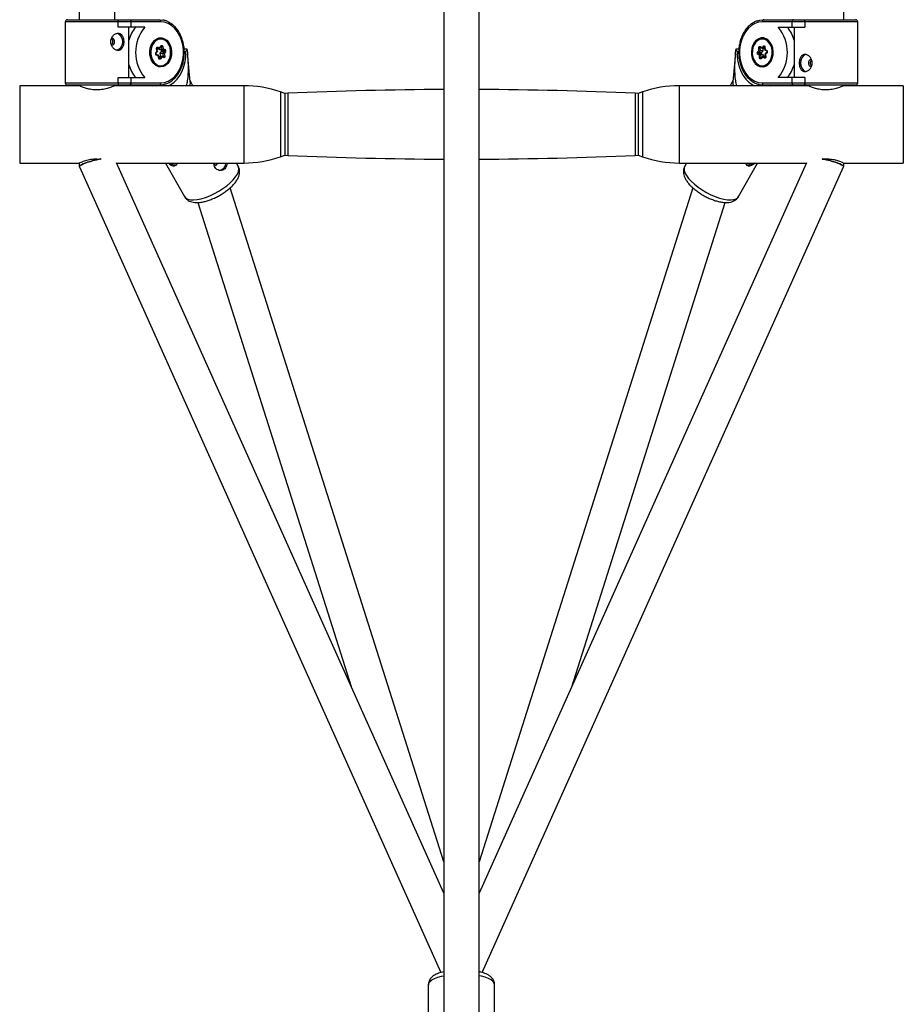
# Model space of a CAD drawing. Units: millimetres. Extents: x -1750 to 1750, y -3050 to 3050.
# Drawn here: x -200 to 200, y -1166 to -720 of the extents above; entities that cross this region are included whole.
import ezdxf

# ---------------------------------------------------------------- set-up
doc = ezdxf.new("R2010")
doc.units = ezdxf.units.MM

msp = doc.modelspace()

# ---------------------------------------------------------------- linework, layer by layer
at = {"color": 7, "linetype": 'Continuous', "lineweight": 25}
for p, q in [((-8, 1184), (-8, -1184)), ((8, -1184), (8, 1184)), ((-173, -478), (-173, -720.14)), ((-157, -720.14), (-157, -478)), ((173, -720.14), (173, -478)), ((-179.4, -721.14), (-179.4, -748.74)), ((-136.16, -721.14), (-179.4, -721.14)), ((-178.4, -720.14), (-136.82, -720.14)), ((-155.47, -723.54), (-155.47, -721.14)), ((-155.37, -723.54), (-155.37, -721.14)), ((-149.68, -721.14), (-149.68, -723.54)), ((-136.82, -720.14), (-135.23, -720.29)), ((179.4, -721.14), (136.16, -721.14)), ((136.82, -720.14), (178.4, -720.14)), ((149.68, -723.54), (149.68, -721.14)), ((155.37, -721.14), (155.37, -723.54)), ((155.47, -721.14), (155.47, -723.54)), ((179.4, -748.74), (179.4, -721.14)), ((-143.42, -723.54), (-155.47, -723.54)), ((-150.6, -730.7), (-150.6, -723.54)), ((143.42, -723.54), (155.47, -723.54)), ((150.6, -723.54), (150.6, -730.63)), ((-158.18, -728.59), (-158.42, -728.62)), ((-136.42, -728.49), (-137.21, -728.49)), ((-136.92, -728.41), (-136.63, -728.49)), ((137.21, -728.49), (136.42, -728.49)), ((136.92, -728.41), (136.63, -728.49)), ((-138.36, -735.24), (-137.76, -734.41)), ((-138.3, -735.48), (-137.59, -734.5)), ((-137.76, -734.41), (-138, -733.3)), ((-137.59, -734.49), (-137.87, -733.22)), ((-137.86, -733.27), (-136.78, -733.27)), ((-136.78, -733.27), (-137.79, -732.94)), ((-137.46, -732.55), (-136.62, -732.83)), ((-136.71, -733.69), (-136.8, -733.27)), ((-135.71, -734.02), (-136.71, -733.69)), ((-136.71, -733.69), (-135.52, -733.69)), ((-136.66, -733.2), (-135.96, -732.23)), ((-136.62, -732.83), (-136.02, -731.99)), ((-136.35, -735.35), (-135.63, -734.35)), ((-135.52, -733.69), (-135.81, -732.35)), ((-135.71, -734.02), (-134.51, -734.02)), ((-135.63, -734.35), (-134.44, -734.35)), ((-134.51, -734.02), (-135.52, -733.69)), ((-135.26, -732.24), (-135.02, -733.35)), ((-135.16, -735.35), (-134.44, -734.35)), ((-135.02, -733.35), (-134.18, -733.63)), ((-133.96, -734.63), (-134.56, -735.46)), ((-124.26, -733.42), (-125.55, -733.42)), ((-125.51, -734.51), (-124.87, -734.51)), ((-124.87, -734.51), (-124.22, -733.85)), ((-122.83, -748.19), (-124.23, -733.67)), ((124.23, -733.67), (122.83, -748.19)), ((124.22, -733.85), (124.87, -734.51)), ((125.57, -733.42), (124.26, -733.42)), ((124.87, -734.51), (125.48, -734.51)), ((133.95, -734.75), (134.65, -734.06)), ((135.23, -734.24), (134.4, -735.07)), ((135.59, -735.07), (134.4, -735.07)), ((134.65, -734.06), (134.55, -732.91)), ((135.11, -732.87), (135.23, -734.24)), ((135.18, -732.29), (135.97, -732.75)), ((136.42, -734.24), (135.23, -734.24)), ((135.24, -732.64), (136.19, -733.19)), ((135.24, -732.64), (135.24, -732.64)), ((136.42, -734.24), (135.59, -735.07)), ((135.97, -732.75), (136.67, -732.07)), ((137.11, -732.39), (136.28, -733.21)), ((137.31, -733.21), (136.28, -733.21)), ((136.34, -733.21), (136.42, -734.24)), ((137.25, -732.52), (137.36, -733.84)), ((137.38, -732.48), (137.48, -733.63)), ((137.4, -733.89), (138.34, -734.44)), ((137.48, -733.63), (138.28, -734.09)), ((138.35, -734.84), (137.53, -735.65)), ((138.36, -735.13), (137.67, -735.81)), ((138.35, -734.84), (138.34, -734.84)), ((-150.6, -746.34), (-150.6, -738.99)), ((-137.27, -736.19), (-138.28, -735.86)), ((-137.3, -736.52), (-138.14, -736.24)), ((-137.06, -737.63), (-137.3, -736.52)), ((-136.93, -737.54), (-137.21, -736.27)), ((-137.14, -736.6), (-136.06, -736.6)), ((-136.78, -737.6), (-136.06, -736.6)), ((-136.08, -736.6), (-136.35, -735.35)), ((-136.35, -735.35), (-135.16, -735.35)), ((-135.7, -737.04), (-136.3, -737.88)), ((-135, -736.94), (-136, -736.61)), ((-134.86, -737.32), (-135.7, -737.04)), ((-134.87, -736.68), (-135.16, -735.35)), ((-134.56, -735.46), (-134.32, -736.57)), ((134.83, -736.24), (134.04, -735.78)), ((134.43, -735.41), (135.38, -735.97)), ((135.62, -735.41), (134.43, -735.41)), ((134.93, -737.39), (134.83, -736.24)), ((135.38, -735.97), (135.5, -737.34)), ((136.57, -735.97), (135.38, -735.97)), ((135.62, -735.41), (136.57, -735.97)), ((136.45, -736.71), (135.63, -737.52)), ((135.63, -737.52), (135.63, -737.52)), ((136.34, -737.12), (135.65, -737.8)), ((137.14, -737.58), (136.34, -737.12)), ((136.57, -735.97), (136.63, -736.66)), ((136.57, -736.66), (137.52, -737.21)), ((137.6, -736.66), (136.57, -736.66)), ((137.52, -735.67), (137.63, -736.99)), ((137.67, -735.81), (137.76, -736.96)), ((150.6, -738.93), (150.6, -746.34)), ((-137.21, -741.39), (-136.42, -741.39)), ((-136.63, -741.39), (-136.92, -741.46)), ((136.42, -741.39), (137.21, -741.39)), ((136.63, -741.39), (136.92, -741.46)), ((158.18, -741.29), (158.46, -741.24)), ((-155.47, -748.74), (-155.47, -746.34)), ((-155.47, -746.34), (-143.42, -746.34)), ((-155.37, -748.74), (-155.37, -746.34)), ((-149.68, -746.34), (-149.68, -748.74)), ((-121.57, -750), (-122.88, -747.67)), ((122.88, -747.67), (121.57, -750)), ((155.47, -746.34), (143.42, -746.34)), ((149.68, -748.74), (149.68, -746.34)), ((155.37, -746.34), (155.37, -748.74)), ((155.47, -746.34), (155.47, -748.74)), ((-173, -750), (-200, -750)), ((-200, -750), (-200, -785)), ((-179.4, -748.74), (-136.16, -748.74)), ((-136.82, -749.74), (-178.4, -749.74)), ((-173, -749.74), (-173, -750)), ((-157, -750), (-157, -749.74)), ((-155.34, -749.75), (-157, -749.75)), ((-98.5, -750), (-157, -750)), ((-155.2, -750), (-155.35, -749.74)), ((-147.41, -749.74), (-147.26, -750)), ((-145.94, -750), (-145.7, -749.75)), ((-140.07, -749.75), (-145.7, -749.75)), ((-140.31, -750), (-140.07, -749.75)), ((-140.07, -749.75), (-139.55, -750)), ((-138.22, -750), (-137.67, -749.74)), ((-80, -753.5), (-81.98, -752.81)), ((81.98, -752.81), (80, -753.5)), ((157, -750), (98.5, -750)), ((136.82, -749.74), (135.23, -749.58)), ((136.16, -748.74), (179.4, -748.74)), ((178.4, -749.74), (136.82, -749.74)), ((137.67, -749.74), (138.22, -750)), ((139.55, -750), (140.07, -749.75)), ((140.07, -749.75), (140.31, -750)), ((145.7, -749.75), (140.07, -749.75)), ((145.7, -749.75), (145.94, -750)), ((147.26, -750), (147.41, -749.74)), ((155.35, -749.74), (155.2, -750)), ((157, -749.75), (155.34, -749.75)), ((157, -749.74), (157, -750)), ((173, -750), (173, -749.74)), ((200, -750), (173, -750)), ((200, -750), (200, -785)), ((-78.67, -753.44), (-80, -753.5)), ((-80, -753.5), (-80, -781.5)), ((80, -753.5), (78.67, -753.44)), ((80, -753.5), (80, -781.5)), ((-165, -783.06), (-163.3, -783.2)), ((-81.98, -782.19), (-80, -781.5)), ((-80, -781.5), (-78.67, -781.56)), ((78.67, -781.56), (80, -781.5)), ((80, -781.5), (81.98, -782.19)), ((-200, -785), (-173, -785)), ((-173, -785), (-173, -786.65)), ((-172.98, -786.76), (-9.43, -1151.37)), ((-8, -1115.47), (-156.25, -784.95)), ((-156.23, -785), (-98.5, -785)), ((-133.99, -785), (-125.45, -800.16)), ((-101.05, -786.42), (-101.85, -785)), ((156.25, -784.95), (8, -1115.47)), ((9.43, -1151.38), (172.98, -786.76)), ((98.5, -785), (156.23, -785)), ((101.85, -785), (101.05, -786.42)), ((125.45, -800.16), (133.99, -785)), ((173, -785), (200, -785)), ((173, -786.65), (173, -785)), ((-8, -1101.31), (-104.75, -796.24)), ((104.74, -796.24), (8, -1101.24)), ((-119.43, -802.88), (-49.96, -1021.92)), ((49.91, -1022.05), (119.43, -802.86)), ((-15, -1218), (-15, -1156.9)), ((15, -1218), (15, -1156.9))]:
    msp.add_line(p, q, dxfattribs=at)
at = {"color": 8, "linetype": 'Continuous', "lineweight": 25}
for p, q in [((-137.81, -732.94), (-137.79, -732.94)), ((-136.05, -732.35), (-135.81, -732.35)), ((135.63, -732.87), (135.11, -732.87)), ((137.21, -732.39), (137.11, -732.39)), ((-136.91, -737.6), (-136.78, -737.6)), ((-135.78, -736.68), (-134.87, -736.68)), ((135.81, -737.34), (135.5, -737.34)), ((137.56, -737.21), (137.52, -737.21)), ((-98.5, -750), (-98.5, -785)), ((-81.98, -752.81), (-81.98, -782.19)), ((81.98, -752.81), (81.98, -782.19)), ((98.5, -750), (98.5, -785)), ((-78.67, -753.44), (-78.67, -781.56)), ((78.67, -753.44), (78.67, -781.56))]:
    msp.add_line(p, q, dxfattribs=at)
at = {"color": 7, "linetype": 'Continuous', "lineweight": 25, "flags": 128}
for points in [[(-150.31, -720.14), (-150.2, -720.15), (-150.1, -720.2), (-149.99, -720.27), (-149.9, -720.37), (-149.83, -720.49), (-149.76, -720.64), (-149.71, -720.79), (-149.69, -720.96), (-149.68, -721.14)], [(-136.82, -720.14), (-136.69, -720.16), (-136.57, -720.21), (-136.45, -720.3), (-136.35, -720.43), (-136.27, -720.58), (-136.21, -720.75), (-136.17, -720.94), (-136.16, -721.14)], [(-136.16, -748.74), (-134.46, -748.55), (-132.8, -747.99), (-131.24, -747.07), (-129.81, -745.83), (-128.55, -744.28), (-127.5, -742.48), (-126.69, -740.48), (-126.13, -738.32), (-125.85, -736.08), (-125.85, -733.8), (-126.13, -731.55), (-126.69, -729.39), (-127.5, -727.39), (-128.55, -725.59), (-129.81, -724.05), (-131.24, -722.8), (-132.8, -721.88), (-134.46, -721.32), (-136.16, -721.14)], [(136.16, -721.14), (134.46, -721.32), (132.8, -721.88), (131.24, -722.8), (129.81, -724.05), (128.55, -725.59), (127.5, -727.39), (126.69, -729.39), (126.13, -731.55), (125.85, -733.8), (125.85, -736.08), (126.13, -738.32), (126.69, -740.48), (127.5, -742.48), (128.55, -744.28), (129.81, -745.83), (131.24, -747.07), (132.8, -747.99), (134.46, -748.55), (136.16, -748.74)], [(134.1, -720.59), (135.08, -720.32), (136.82, -720.14)], [(136.82, -720.14), (136.69, -720.16), (136.57, -720.21), (136.45, -720.3), (136.35, -720.43), (136.27, -720.58), (136.21, -720.75), (136.17, -720.94), (136.16, -721.14)], [(150.31, -720.14), (150.2, -720.15), (150.1, -720.2), (149.99, -720.27), (149.9, -720.37), (149.83, -720.49), (149.76, -720.64), (149.71, -720.79), (149.69, -720.96), (149.68, -721.14)], [(-155.93, -726.28), (-155.49, -726.43), (-154.67, -726.98), (-154.03, -727.84), (-153.61, -728.93), (-153.47, -730.14), (-153.61, -731.34), (-154.03, -732.43), (-154.67, -733.29), (-155.49, -733.85), (-155.97, -734)], [(-158.46, -731.64), (-158.18, -731.69), (-157.74, -731.57), (-157.36, -731.23), (-157.11, -730.73), (-157.02, -730.14), (-157.11, -729.54), (-157.36, -729.04), (-157.74, -728.7), (-158.18, -728.59), (-158.18, -728.59)], [(-136.16, -741.54), (-137.3, -741.36), (-138.38, -740.83), (-139.34, -739.99), (-140.13, -738.88), (-140.7, -737.55), (-141.03, -736.08), (-141.1, -734.55), (-140.9, -733.04), (-140.44, -731.64), (-139.76, -730.41), (-138.88, -729.42), (-137.85, -728.73), (-136.73, -728.38), (-135.58, -728.38), (-134.47, -728.73), (-133.44, -729.42), (-132.56, -730.41), (-131.87, -731.64), (-131.42, -733.04), (-131.22, -734.55), (-131.29, -736.08), (-131.62, -737.55), (-132.19, -738.88), (-132.98, -739.99), (-133.94, -740.83), (-135.02, -741.36), (-136.16, -741.54)], [(-135.07, -729.06), (-136.16, -728.89), (-137.24, -729.06), (-138.26, -729.58), (-139.16, -730.41), (-139.89, -731.5), (-140.4, -732.79), (-140.66, -734.21), (-140.66, -735.67), (-140.4, -737.08), (-139.89, -738.37), (-139.16, -739.46), (-138.26, -740.29), (-137.24, -740.81), (-136.16, -740.99), (-135.07, -740.81), (-134.05, -740.29), (-133.15, -739.46), (-132.43, -738.37), (-131.92, -737.08), (-131.66, -735.67), (-131.66, -734.21), (-131.92, -732.79), (-132.43, -731.5), (-133.15, -730.41), (-134.05, -729.58), (-135.07, -729.06)], [(-136.42, -728.49), (-135.27, -728.67), (-134.18, -729.22), (-133.22, -730.11), (-132.44, -731.27), (-131.9, -732.65), (-131.62, -734.16), (-131.62, -735.71), (-131.9, -737.22), (-132.44, -738.6), (-133.22, -739.76), (-134.18, -740.65), (-135.27, -741.2), (-136.42, -741.39), (-136.42, -741.39)], [(136.16, -741.54), (137.3, -741.36), (138.38, -740.83), (139.34, -739.99), (140.13, -738.88), (140.7, -737.55), (141.03, -736.08), (141.1, -734.55), (140.9, -733.04), (140.44, -731.64), (139.76, -730.41), (138.88, -729.42), (137.85, -728.73), (136.73, -728.38), (135.58, -728.38), (134.47, -728.73), (133.44, -729.42), (132.56, -730.41), (131.87, -731.64), (131.42, -733.04), (131.22, -734.55), (131.29, -736.08), (131.62, -737.55), (132.19, -738.88), (132.98, -739.99), (133.94, -740.83), (135.02, -741.36), (136.16, -741.54)], [(131.62, -735.66), (131.63, -734.11), (131.92, -732.6), (132.47, -731.23), (133.25, -730.07), (134.21, -729.2), (135.3, -728.66), (136.42, -728.49)], [(131.65, -735.62), (131.91, -737.04), (132.41, -738.33), (133.12, -739.43), (134.02, -740.27), (135.04, -740.8), (136.12, -740.99), (137.21, -740.82), (138.23, -740.32), (139.14, -739.5), (139.87, -738.41), (140.38, -737.13), (140.65, -735.71), (140.66, -734.25), (140.41, -732.84), (139.91, -731.54), (139.19, -730.44), (138.3, -729.6), (137.28, -729.07), (136.19, -728.89), (135.11, -729.05), (134.08, -729.56), (133.18, -730.38), (132.45, -731.46), (131.93, -732.75), (131.66, -734.16), (131.65, -735.62)], [(-138, -733.3), (-138.01, -733.15), (-138, -732.99), (-137.96, -732.84), (-137.89, -732.72), (-137.8, -732.62), (-137.69, -732.56), (-137.57, -732.53), (-137.46, -732.55)], [(-137.76, -734.41), (-137.69, -734.43), (-137.65, -734.45), (-137.61, -734.47), (-137.6, -734.49), (-137.59, -734.5), (-137.59, -734.5)], [(-136.62, -732.83), (-136.6, -732.91), (-136.6, -733), (-136.61, -733.07), (-136.63, -733.14), (-136.65, -733.2), (-136.69, -733.24), (-136.73, -733.26), (-136.78, -733.27)], [(-136.02, -731.99), (-135.92, -731.9), (-135.82, -731.83), (-135.7, -731.81), (-135.58, -731.83), (-135.47, -731.88), (-135.38, -731.98), (-135.31, -732.1), (-135.26, -732.24)], [(-132.6, -750), (-131.57, -749.48), (-130.03, -748.39), (-128.64, -746.99), (-127.43, -745.32), (-126.42, -743.43), (-125.65, -741.34), (-125.12, -739.13), (-124.86, -736.83), (-124.87, -734.51)], [(124.87, -734.51), (124.86, -736.83), (125.12, -739.13), (125.65, -741.34), (126.42, -743.43), (127.43, -745.32), (128.64, -746.99), (130.03, -748.39), (131.57, -749.48), (132.6, -750)], [(134.55, -732.91), (134.55, -732.75), (134.59, -732.6), (134.65, -732.47), (134.73, -732.36), (134.83, -732.29), (134.95, -732.25), (135.07, -732.25), (135.18, -732.29)], [(135.24, -732.64), (135.23, -732.63), (135.23, -732.63)], [(136.67, -732.07), (136.77, -731.99), (136.89, -731.95), (137, -731.96), (137.12, -732), (137.22, -732.08), (137.3, -732.19), (137.35, -732.33), (137.38, -732.48)], [(137.4, -733.89), (137.39, -733.89), (137.37, -733.87), (137.36, -733.84), (137.36, -733.81), (137.38, -733.77), (137.4, -733.73), (137.44, -733.68), (137.48, -733.63)], [(-137.3, -736.52), (-137.26, -736.45), (-137.23, -736.39), (-137.21, -736.33), (-137.21, -736.28), (-137.22, -736.24), (-137.24, -736.21), (-137.28, -736.19), (-137.32, -736.19)], [(-136.3, -737.88), (-136.39, -737.98), (-136.5, -738.04), (-136.62, -738.06), (-136.73, -738.05), (-136.84, -737.99), (-136.94, -737.9), (-137.01, -737.77), (-137.06, -737.63)], [(-134.32, -736.57), (-134.3, -736.73), (-134.31, -736.88), (-134.36, -737.03), (-134.43, -737.15), (-134.52, -737.25), (-134.63, -737.31), (-134.74, -737.34), (-134.86, -737.32)], [(136.42, -741.39), (136.38, -741.39), (135.23, -741.19), (134.14, -740.62), (133.19, -739.73), (132.42, -738.56), (131.89, -737.18), (131.62, -735.66)], [(135.65, -737.8), (135.54, -737.88), (135.43, -737.92), (135.31, -737.92), (135.2, -737.87), (135.1, -737.79), (135.02, -737.68), (134.96, -737.54), (134.93, -737.39)], [(136.34, -737.12), (136.34, -737.03), (136.35, -736.94), (136.37, -736.86), (136.39, -736.79), (136.43, -736.74), (136.47, -736.69), (136.52, -736.67), (136.57, -736.66)], [(137.76, -736.96), (137.76, -737.12), (137.73, -737.27), (137.67, -737.4), (137.58, -737.51), (137.48, -737.59), (137.37, -737.62), (137.25, -737.62), (137.14, -737.58)], [(137.67, -735.81), (137.61, -735.78), (137.56, -735.74), (137.53, -735.71), (137.52, -735.68), (137.52, -735.66), (137.53, -735.65)], [(155.93, -735.88), (155.49, -736.03), (154.67, -736.58), (154.03, -737.44), (153.61, -738.53), (153.47, -739.74), (153.61, -740.94), (154.03, -742.03), (154.67, -742.89), (155.49, -743.45), (155.97, -743.6)], [(158.42, -738.22), (158.18, -738.19), (157.74, -738.3), (157.36, -738.64), (157.11, -739.14), (157.02, -739.74), (157.11, -740.33), (157.36, -740.83), (157.74, -741.17), (158.18, -741.29), (158.18, -741.29)], [(-122.83, -748.19), (-122.87, -749.07), (-123.13, -750)], [(-149.68, -748.74), (-149.69, -748.91), (-149.71, -749.08), (-149.76, -749.24), (-149.83, -749.38), (-149.9, -749.5), (-149.99, -749.6), (-150.1, -749.68), (-150.2, -749.72), (-150.31, -749.74)], [(-136.16, -748.74), (-136.17, -748.93), (-136.21, -749.12), (-136.27, -749.29), (-136.35, -749.44), (-136.45, -749.57), (-136.57, -749.66), (-136.69, -749.72), (-136.82, -749.74)], [(-134.1, -749.29), (-135.08, -749.55), (-136.82, -749.74)], [(136.16, -748.74), (136.17, -748.93), (136.21, -749.12), (136.27, -749.29), (136.35, -749.44), (136.45, -749.57), (136.57, -749.66), (136.69, -749.72), (136.82, -749.74)], [(149.68, -748.74), (149.69, -748.91), (149.71, -749.08), (149.76, -749.24), (149.83, -749.38), (149.9, -749.5), (149.99, -749.6), (150.1, -749.68), (150.2, -749.72), (150.31, -749.74)], [(-172.98, -786.76), (-172.99, -786.71), (-172.93, -786.44), (-172.62, -786.12), (-172.08, -785.76), (-171.32, -785.39), (-170.37, -785), (-169.26, -784.61), (-168.02, -784.24), (-166.69, -783.88), (-165.3, -783.56), (-163.91, -783.29), (-163.17, -783.16)], [(-163.29, -783.18), (-163.91, -783.29), (-165.3, -783.56), (-166.69, -783.88), (-168.02, -784.24), (-169.26, -784.61), (-170.37, -785), (-171.32, -785.39), (-172.08, -785.76), (-172.62, -786.12), (-172.93, -786.44), (-172.99, -786.71), (-172.98, -786.76)], [(172.98, -786.76), (172.99, -786.71), (172.93, -786.44), (172.62, -786.12), (172.08, -785.76), (171.32, -785.39), (170.37, -785), (169.26, -784.61), (168.02, -784.24), (166.69, -783.88), (165.3, -783.56), (163.91, -783.29), (163.29, -783.18)], [(163.32, -783.19), (163.91, -783.29), (165.3, -783.56), (166.69, -783.88), (168.02, -784.24), (169.26, -784.61), (170.37, -785), (171.32, -785.39), (172.08, -785.76), (172.62, -786.12), (172.93, -786.44), (172.99, -786.71), (172.98, -786.76)], [(-111.96, -785.84), (-111.55, -786.03), (-111.1, -786), (-110.69, -785.73), (-110.38, -785.28), (-110.29, -785)]]:
    msp.add_lwpolyline(points, dxfattribs=at)
at = {"color": 8, "linetype": 'Continuous', "lineweight": 25, "flags": 128}
for points in [[(-138.37, -729.03), (-137.58, -728.67), (-136.42, -728.49), (-136.42, -728.49)], [(-138.36, -735.24), (-138.32, -735.3), (-138.29, -735.35), (-138.28, -735.4), (-138.28, -735.44), (-138.29, -735.47), (-138.29, -735.48)], [(-138, -733.3), (-137.95, -733.28), (-137.91, -733.26), (-137.88, -733.24), (-137.87, -733.22), (-137.87, -733.22)], [(-136.02, -731.99), (-135.98, -732.05), (-135.95, -732.1), (-135.94, -732.15), (-135.94, -732.19), (-135.95, -732.22), (-135.96, -732.23)], [(-138.14, -736.24), (-138.13, -736.17), (-138.13, -736.09), (-138.14, -736.03), (-138.17, -735.97), (-138.2, -735.92), (-138.24, -735.88), (-138.28, -735.86)], [(-136.93, -737.54), (-136.93, -737.55), (-136.94, -737.57), (-136.97, -737.59), (-137.01, -737.61), (-137.06, -737.63)], [(137.52, -737.21), (137.56, -737.23), (137.58, -737.23)], [(-136.42, -741.39), (-137.58, -741.2), (-138.37, -740.84)], [(138.37, -740.84), (137.54, -741.21), (136.42, -741.39)], [(-125.45, -800.16), (-125.42, -800.21), (-124.8, -800.89), (-123.89, -801.37), (-122.69, -801.64), (-121.26, -801.69), (-119.61, -801.53), (-117.81, -801.15), (-115.88, -800.57), (-113.88, -799.8), (-111.87, -798.87), (-109.9, -797.78), (-108.01, -796.58), (-106.26, -795.3), (-104.69, -793.96), (-103.34, -792.61), (-102.24, -791.27), (-101.44, -789.99), (-100.93, -788.79), (-100.75, -787.71), (-100.89, -786.77), (-101.05, -786.42)], [(101.05, -786.42), (100.78, -787.22), (100.8, -788.23), (101.15, -789.38), (101.8, -790.62), (102.76, -791.94), (103.98, -793.29)], [(103.98, -793.29), (105.45, -794.64), (107.11, -795.95), (108.94, -797.2), (110.88, -798.34), (112.88, -799.35), (114.89, -800.21), (116.85, -800.89), (118.73, -801.37), (120.46, -801.64), (122, -801.69), (123.32, -801.53), (124.38, -801.15), (125.15, -800.57), (125.45, -800.16)], [(-15, -1156.9), (-14.82, -1156.12), (-14.28, -1155.36), (-13.39, -1154.64), (-12.19, -1154), (-10.71, -1153.44), (-9, -1152.99), (-8, -1152.8)], [(15, -1156.9), (14.82, -1156.12), (14.28, -1155.36), (13.39, -1154.64), (12.19, -1154), (10.71, -1153.44), (9, -1152.99), (8, -1152.8)]]:
    msp.add_lwpolyline(points, dxfattribs=at)
at = {"color": 7, "linetype": 'Continuous', "lineweight": 25}
for centre, radius, start, end in [((-178.4, -721.14), 1, 90, 180), ((-153.37, -720.89), 2.01, 157.9432, 187.0241), ((153.3, -720.9), 2.08, 353.5086, 21.5241), ((178.4, -721.14), 1, 0, 90), ((-135.93, -733.64), 15.3, 138.671, 163.6331), ((-129.59, -734.94), 17.92, 140.4903, 219.5097), ((129.59, -734.94), 17.92, 320.4903, 39.5097), ((135.93, -733.64), 15.3, 16.3669, 41.329), ((-137.82, -735.65), 0.674, 142.993, 241.5019), ((-137.89, -732.52), 0.431, 282.4992, 355.6737), ((-135.89, -730.56), 1.79, 272.3347, 290.4322), ((-135.81, -734.22), 0.225, 322.993, 61.5019), ((-135.66, -732.93), 0.763, 280.0985, 326.7613), ((-134.61, -733.6), 0.431, 282.4992, 355.6737), ((-134.62, -734.22), 0.225, 322.993, 61.5019), ((-134.53, -735.06), 0.713, 37.1532, 82.9616), ((-134.5, -734.22), 0.674, 322.993, 61.5019), ((-128.14, -734.04), 3.92, 2.7951, 9.1973), ((128.14, -734.04), 3.92, 170.8027, 177.2049), ((134.46, -735.22), 0.698, 136.8865, 232.8276), ((134.49, -734.48), 0.6, 206.8538, 261.181), ((134.57, -735.23), 0.233, 136.8865, 232.8276), ((135.19, -737.28), 4.42, 90.9141, 98.2443), ((135.35, -732.87), 1.38, 239.6423, 265.2083), ((135.76, -735.23), 0.233, 136.8865, 232.8276), ((136.42, -732.79), 0.446, 175.406, 251.6087), ((137.2, -731.8), 0.6, 206.8538, 261.181), ((137.85, -734.65), 0.698, 316.8865, 52.8276), ((-136.87, -738.31), 0.713, 37.1532, 82.9616), ((-136.21, -737.09), 0.508, 4.8653, 73.4305), ((-135.27, -737.63), 2.29, 71.9, 87.2559), ((-134.95, -734.89), 1.79, 272.3347, 290.4322), ((134.52, -735.9), 0.493, 101.0698, 166.2175), ((135.5, -736.89), 0.932, 97.7532, 135.8716), ((135.57, -741.76), 4.42, 90.9141, 98.2443), ((137.62, -737.7), 0.493, 101.0698, 166.2175), ((-135.93, -736.23), 15.3, 196.3669, 221.329), ((135.93, -736.23), 15.3, 318.671, 343.6331), ((126.9, -748.45), 4.08, 176.418, 202.3164), ((-178.4, -748.74), 1, 180, 270), ((-153.37, -748.98), 2.01, 172.9759, 202.0568), ((-98.5, -800), 50, 70.71, 90), ((0, -2551.72), 1800, 90.25465, 92.50509), ((0, -2551.72), 1800, 87.49491, 89.74535), ((98.5, -800), 50, 90, 109.29), ((153.37, -748.98), 2.01, 337.9432, 7.0241), ((178.4, -748.74), 1, 270, 0), ((-98.5, -735), 50, 270, 289.29), ((0, 1016.72), 1800, 267.49491, 269.74535), ((0, 1016.72), 1800, 270.25465, 272.50509), ((98.5, -735), 50, 250.71, 270), ((-129.85, -782.9), 2.91, 226.2125, 290.1672), ((-110.03, -785.09), 3.33, 277.4425, 1.5874), ((129.72, -782.42), 3.36, 256.6537, 309.7932)]:
    msp.add_arc(centre, radius, start, end, dxfattribs=at)
at = {"color": 8, "linetype": 'Continuous', "lineweight": 25}
for centre, radius, start, end in [((136.41, -732.28), 3.8, 58.9569, 89.7583), ((-135.98, -732.37), 0.166, 6.4748, 77.3382), ((135.3, -732.83), 0.193, 106.0027, 190.9419), ((135.45, -732.42), 0.301, 154.1129, 223.1809), ((137.2, -732.48), 0.126, 91.3379, 136.5248), ((137.39, -732.78), 0.296, 90.7264, 117.7007), ((138.54, -734.22), 0.293, 153.5438, 227.311), ((138.55, -734.97), 0.245, 148.7683, 219.0462), ((-136.89, -737.53), 0.132, 271.7578, 327.6174), ((-135.06, -736.74), 0.202, 286.4425, 17.6668), ((-135.17, -737.22), 0.328, 342.1278, 58.293), ((135.67, -737.35), 0.177, 178.4346, 255.0904), ((135.83, -737.65), 0.242, 147.119, 219.3264), ((137.75, -737.2), 0.243, 87.7826, 120.726)]:
    msp.add_arc(centre, radius, start, end, dxfattribs=at)
at = {"color": 7, "linetype": 'Continuous', "lineweight": 25}
for points, knots in [([(-155.47, -721.14), (-155.47, -720.97), (-155.46, -720.82), (-155.45, -720.55), (-155.44, -720.45), (-155.43, -720.29), (-155.42, -720.23), (-155.41, -720.15), (-155.41, -720.14), (-155.4, -720.14)], [0, 0, 0, 0, 0.25, 0.25, 0.5, 0.5, 0.75, 0.75, 1, 1, 1, 1]), ([(-133.97, -749.24), (-133.54, -749.08), (-132.57, -748.73), (-131.16, -747.83), (-129.79, -746.63), (-128.56, -745.17), (-127.51, -743.49), (-126.65, -741.63), (-126.02, -739.62), (-125.61, -737.51), (-125.44, -735.35), (-125.52, -733.17), (-125.83, -731.04), (-126.39, -728.98), (-127.17, -727.05), (-128.15, -725.29), (-129.33, -723.73), (-130.68, -722.41), (-132.17, -721.38), (-133.66, -720.65), (-134.68, -720.42), (-135.15, -720.32)], [0, 0, 0, 0, 0.043019, 0.095703, 0.148718, 0.20205, 0.255624, 0.309346, 0.363146, 0.416975, 0.470819, 0.524682, 0.578571, 0.632496, 0.686462, 0.740465, 0.79446, 0.848376, 0.902103, 0.955519, 1, 1, 1, 1]), ([(133.97, -720.63), (133.54, -720.79), (132.57, -721.14), (131.16, -722.04), (129.79, -723.24), (128.56, -724.7), (127.51, -726.38), (126.65, -728.24), (126.02, -730.25), (125.61, -732.36), (125.44, -734.52), (125.52, -736.7), (125.83, -738.83), (126.39, -740.89), (127.17, -742.82), (128.15, -744.58), (129.33, -746.14), (130.68, -747.46), (132.17, -748.49), (133.66, -749.22), (134.68, -749.45), (135.15, -749.55)], [0, 0, 0, 0, 0.043019, 0.095703, 0.148718, 0.20205, 0.255624, 0.309346, 0.363146, 0.416975, 0.470819, 0.524682, 0.578571, 0.632496, 0.686462, 0.740465, 0.79446, 0.848376, 0.902103, 0.955519, 1, 1, 1, 1]), ([(155.47, -721.14), (155.47, -720.97), (155.46, -720.82), (155.45, -720.55), (155.44, -720.45), (155.43, -720.29), (155.42, -720.23), (155.41, -720.15), (155.41, -720.14), (155.4, -720.14)], [0, 0, 0, 0, 0.25, 0.25, 0.5, 0.5, 0.75, 0.75, 1, 1, 1, 1]), ([(-155.47, -726.24), (-155.66, -726.24), (-155.85, -726.26), (-156.25, -726.36), (-156.45, -726.44), (-156.83, -726.63), (-157.02, -726.75), (-157.38, -727.04), (-157.55, -727.2), (-157.87, -727.56), (-158.01, -727.75), (-158.27, -728.18), (-158.38, -728.4), (-158.56, -728.87), (-158.63, -729.12), (-158.72, -729.62), (-158.74, -729.88), (-158.74, -730.39), (-158.72, -730.65), (-158.63, -731.15), (-158.56, -731.39), (-158.29, -732.1), (-158.03, -732.53), (-157.55, -733.07), (-157.38, -733.23), (-157.02, -733.52), (-156.83, -733.64), (-156.45, -733.84), (-156.25, -733.91), (-155.86, -734.01), (-155.66, -734.04), (-155.28, -734.04), (-155.09, -734.01), (-154.73, -733.91), (-154.56, -733.84), (-154.24, -733.64), (-154.09, -733.52), (-153.81, -733.24), (-153.69, -733.08), (-153.46, -732.72), (-153.37, -732.52), (-153.2, -732.1), (-153.13, -731.87), (-153.01, -731.4), (-152.97, -731.15), (-152.91, -730.65), (-152.9, -730.39), (-152.9, -729.88), (-152.91, -729.63), (-152.97, -729.12), (-153.01, -728.88), (-153.13, -728.41), (-153.2, -728.18), (-153.37, -727.76), (-153.46, -727.56), (-153.68, -727.2), (-153.81, -727.04), (-154.09, -726.75), (-154.23, -726.63), (-154.55, -726.44), (-154.73, -726.36), (-155.08, -726.26), (-155.27, -726.24), (-155.47, -726.24)], [0, 0, 0, 0, 0.03125, 0.03125, 0.0625, 0.0625, 0.09375, 0.09375, 0.125, 0.125, 0.15625, 0.15625, 0.1875, 0.1875, 0.21875, 0.21875, 0.25, 0.25, 0.28125, 0.28125, 0.3125, 0.3125, 0.375, 0.375, 0.40625, 0.40625, 0.4375, 0.4375, 0.46875, 0.46875, 0.5, 0.5, 0.53125, 0.53125, 0.5625, 0.5625, 0.59375, 0.59375, 0.625, 0.625, 0.65625, 0.65625, 0.6875, 0.6875, 0.71875, 0.71875, 0.75, 0.75, 0.78125, 0.78125, 0.8125, 0.8125, 0.84375, 0.84375, 0.875, 0.875, 0.90625, 0.90625, 0.9375, 0.9375, 0.96875, 0.96875, 1, 1, 1, 1]), ([(-158.48, -728.82), (-158.44, -728.85), (-158.29, -728.96), (-158.11, -729.29), (-157.97, -729.78), (-157.96, -730.31), (-158.05, -730.81), (-158.22, -731.22), (-158.41, -731.39), (-158.49, -731.47)], [0, 0, 0, 0, 0.065115, 0.226318, 0.388566, 0.549209, 0.708095, 0.867813, 1, 1, 1, 1]), ([(-150.61, -738.99), (-150.61, -738.4), (-150.62, -736.77), (-150.64, -733.8), (-150.61, -731.72), (-150.6, -730.7)], [0, 0, 0, 0, 0.227136, 0.621744, 1, 1, 1, 1]), ([(150.6, -730.63), (150.6, -730.7), (150.59, -731.72), (150.65, -734.04), (150.61, -736.9), (150.61, -738.44), (150.62, -738.93)], [0, 0, 0, 0, 0.027258, 0.406408, 0.809062, 1, 1, 1, 1]), ([(-137.87, -733.22), (-137.87, -733.19), (-137.88, -733.15), (-137.88, -733.07), (-137.86, -733), (-137.83, -732.96), (-137.81, -732.93), (-137.81, -732.93), (-137.81, -732.93)], [0, 0, 0, 0, 0.160034, 0.324281, 0.489524, 0.655205, 0.828073, 1, 1, 1, 1]), ([(-135.96, -732.23), (-135.95, -732.22), (-135.93, -732.2), (-135.94, -732.21), (-135.94, -732.21)], [0, 0, 0, 0, 0.669984, 1, 1, 1, 1]), ([(-124.22, -733.85), (-124.07, -735.67), (-123.78, -739.32), (-123.75, -743.98), (-123.99, -747.6), (-124.45, -749.27), (-124.66, -750)], [0, 0, 0, 0, 0.335919, 0.673945, 0.857258, 1, 1, 1, 1]), ([(124.65, -750), (124.45, -749.29), (123.98, -747.62), (123.76, -744), (123.76, -739.32), (124.06, -735.68), (124.22, -733.85)], [0, 0, 0, 0, 0.139266, 0.326056, 0.6627, 1, 1, 1, 1]), ([(137.19, -732.35), (137.18, -732.35), (137.18, -732.35), (137.2, -732.36), (137.22, -732.4), (137.24, -732.46), (137.25, -732.5), (137.25, -732.52)], [0, 0, 0, 0, 0.147405, 0.40776, 0.622346, 0.842045, 1, 1, 1, 1]), ([(138.34, -734.44), (138.34, -734.44), (138.35, -734.44), (138.37, -734.48), (138.4, -734.53), (138.41, -734.6), (138.41, -734.68), (138.4, -734.75), (138.38, -734.8), (138.36, -734.83), (138.35, -734.84), (138.35, -734.84)], [0, 0, 0, 0, 0.151041, 0.267195, 0.384268, 0.496674, 0.610161, 0.724834, 0.839586, 0.956588, 1, 1, 1, 1]), ([(-138.28, -735.86), (-138.28, -735.86), (-138.28, -735.86), (-138.3, -735.84), (-138.32, -735.8), (-138.34, -735.73), (-138.35, -735.66), (-138.34, -735.59), (-138.32, -735.52), (-138.3, -735.49), (-138.3, -735.48), (-138.3, -735.48)], [0, 0, 0, 0, 0.114547, 0.250185, 0.36864, 0.49064, 0.612725, 0.736551, 0.860851, 0.980037, 1, 1, 1, 1]), ([(-136.87, -737.66), (-136.87, -737.67), (-136.87, -737.67), (-136.89, -737.65), (-136.91, -737.61), (-136.92, -737.57), (-136.93, -737.55), (-136.93, -737.54)], [0, 0, 0, 0, 0.162385, 0.467935, 0.722092, 0.968035, 1, 1, 1, 1]), ([(137.63, -736.99), (137.63, -737.02), (137.63, -737.07), (137.62, -737.14), (137.59, -737.19), (137.57, -737.23), (137.56, -737.23), (137.56, -737.23), (137.56, -737.23)], [0, 0, 0, 0, 0.180285, 0.366038, 0.552082, 0.742494, 0.955105, 1, 1, 1, 1]), ([(155.47, -735.84), (155.66, -735.84), (155.85, -735.86), (156.25, -735.96), (156.45, -736.04), (156.83, -736.23), (157.02, -736.35), (157.38, -736.64), (157.55, -736.8), (157.87, -737.16), (158.01, -737.35), (158.27, -737.78), (158.38, -738), (158.56, -738.47), (158.63, -738.72), (158.72, -739.22), (158.74, -739.48), (158.74, -739.99), (158.72, -740.25), (158.63, -740.75), (158.56, -740.99), (158.29, -741.7), (158.03, -742.13), (157.55, -742.67), (157.38, -742.83), (157.02, -743.12), (156.83, -743.24), (156.45, -743.44), (156.25, -743.51), (155.86, -743.61), (155.66, -743.64), (155.28, -743.64), (155.09, -743.61), (154.73, -743.51), (154.56, -743.44), (154.24, -743.24), (154.09, -743.12), (153.81, -742.84), (153.69, -742.68), (153.46, -742.32), (153.37, -742.12), (153.2, -741.7), (153.13, -741.47), (153.01, -741), (152.97, -740.75), (152.91, -740.25), (152.9, -739.99), (152.9, -739.48), (152.91, -739.23), (152.97, -738.72), (153.01, -738.48), (153.13, -738.01), (153.2, -737.78), (153.37, -737.36), (153.46, -737.16), (153.68, -736.8), (153.81, -736.64), (154.09, -736.35), (154.23, -736.23), (154.55, -736.04), (154.73, -735.96), (155.08, -735.86), (155.27, -735.84), (155.47, -735.84)], [0, 0, 0, 0, 0.03125, 0.03125, 0.0625, 0.0625, 0.09375, 0.09375, 0.125, 0.125, 0.15625, 0.15625, 0.1875, 0.1875, 0.21875, 0.21875, 0.25, 0.25, 0.28125, 0.28125, 0.3125, 0.3125, 0.375, 0.375, 0.40625, 0.40625, 0.4375, 0.4375, 0.46875, 0.46875, 0.5, 0.5, 0.53125, 0.53125, 0.5625, 0.5625, 0.59375, 0.59375, 0.625, 0.625, 0.65625, 0.65625, 0.6875, 0.6875, 0.71875, 0.71875, 0.75, 0.75, 0.78125, 0.78125, 0.8125, 0.8125, 0.84375, 0.84375, 0.875, 0.875, 0.90625, 0.90625, 0.9375, 0.9375, 0.96875, 0.96875, 1, 1, 1, 1]), ([(158.49, -741.06), (158.45, -741.03), (158.29, -740.92), (158.11, -740.58), (157.97, -740.1), (157.96, -739.56), (158.05, -739.06), (158.22, -738.65), (158.4, -738.49), (158.48, -738.41)], [0, 0, 0, 0, 0.070344, 0.231642, 0.393984, 0.554721, 0.7137, 0.873511, 1, 1, 1, 1]), ([(-165, -751.94), (-165.85, -751.89), (-167.53, -751.81), (-169.82, -751.24), (-171.66, -750.59), (-172.84, -750.07), (-172.9, -750.05), (-172.93, -750.03)], [0, 0, 0, 0, 0.1991283, 0.397714, 0.6098882, 0.8333358, 1, 1, 1, 1]), ([(-157.1, -750.05), (-157.09, -750.04), (-157.04, -750.02), (-157.83, -750.37), (-159.33, -750.96), (-161.54, -751.62), (-163.59, -751.92), (-164.76, -751.93), (-165, -751.94)], [0, 0, 0, 0, 0.109061, 0.302262, 0.504396, 0.723454, 0.944001, 1, 1, 1, 1]), ([(-155.47, -748.74), (-155.47, -748.9), (-155.46, -749.06), (-155.45, -749.32), (-155.44, -749.42), (-155.43, -749.59), (-155.42, -749.64), (-155.41, -749.72), (-155.41, -749.74), (-155.4, -749.74)], [0, 0, 0, 0, 0.25, 0.25, 0.5, 0.5, 0.75, 0.75, 1, 1, 1, 1]), ([(155.47, -748.74), (155.47, -748.9), (155.46, -749.06), (155.45, -749.32), (155.44, -749.42), (155.43, -749.59), (155.42, -749.64), (155.41, -749.72), (155.41, -749.74), (155.4, -749.74)], [0, 0, 0, 0, 0.25, 0.25, 0.5, 0.5, 0.75, 0.75, 1, 1, 1, 1]), ([(165, -751.94), (164.15, -751.89), (162.47, -751.81), (160.18, -751.24), (158.34, -750.59), (157.16, -750.07), (157.1, -750.05), (157.07, -750.03)], [0, 0, 0, 0, 0.199128, 0.397714, 0.609888, 0.833336, 1, 1, 1, 1]), ([(172.9, -750.05), (172.91, -750.04), (172.96, -750.02), (172.17, -750.37), (170.67, -750.96), (168.46, -751.62), (166.41, -751.92), (165.24, -751.93), (165, -751.94)], [0, 0, 0, 0, 0.109061, 0.302262, 0.504396, 0.723454, 0.944001, 1, 1, 1, 1]), ([(-172.9, -784.95), (-172.91, -784.96), (-172.96, -784.98), (-172.17, -784.63), (-170.67, -784.04), (-168.46, -783.38), (-166.41, -783.08), (-165.24, -783.07), (-165, -783.06)], [0, 0, 0, 0, 0.109061, 0.302262, 0.504396, 0.723454, 0.944001, 1, 1, 1, 1]), ([(163.31, -783.21), (163.63, -783.16), (164.18, -783.07), (164.76, -783.06), (165, -783.06)], [0, 0, 0, 0, 0.589881, 1, 1, 1, 1]), ([(165, -783.06), (165.85, -783.11), (167.53, -783.19), (169.82, -783.76), (171.66, -784.41), (172.84, -784.93), (172.9, -784.95), (172.93, -784.97)], [0, 0, 0, 0, 0.199128, 0.397714, 0.609888, 0.833336, 1, 1, 1, 1]), ([(-128.72, -785), (-128.74, -785.17), (-128.81, -785.66), (-129.31, -786.21), (-130.08, -786.5), (-130.98, -786.35), (-131.91, -785.84), (-132.48, -785.28), (-132.76, -785)], [0, 0, 0, 0, 0.099038, 0.285869, 0.471192, 0.650337, 0.828083, 1, 1, 1, 1]), ([(-125.41, -800.15), (-125.3, -800.35), (-125, -800.91), (-124.24, -801.62), (-123.23, -802.25), (-122.06, -802.67), (-120.73, -802.9), (-119.19, -802.92), (-117.47, -802.71), (-115.64, -802.28), (-113.76, -801.67), (-111.89, -800.89), (-110.05, -799.97), (-108.27, -798.93), (-106.59, -797.78), (-105.04, -796.55), (-103.65, -795.25), (-102.45, -793.89), (-101.49, -792.5), (-100.83, -791.14), (-100.47, -789.84), (-100.39, -788.6), (-100.57, -787.43), (-100.9, -786.74), (-101.06, -786.42)], [0, 0, 0, 0, 0.021794, 0.060144, 0.098294, 0.138412, 0.182505, 0.231657, 0.284221, 0.336529, 0.387722, 0.43808, 0.487965, 0.537687, 0.587496, 0.637613, 0.688378, 0.740248, 0.793835, 0.843249, 0.887453, 0.927498, 0.965299, 1, 1, 1, 1]), ([(-107.18, -787.61), (-107.46, -787.84), (-108.03, -788.29), (-109.12, -788.46), (-110.21, -788.23), (-111.19, -787.57), (-111.83, -786.57), (-112.12, -785.66), (-112.08, -785.12), (-112.07, -785)], [0, 0, 0, 0, 0.157716, 0.315295, 0.476448, 0.640599, 0.800691, 0.955916, 1, 1, 1, 1]), ([(-111.46, -785), (-111.47, -785.06), (-111.5, -785.3), (-111.67, -785.61), (-111.87, -785.77), (-111.96, -785.84)], [0, 0, 0, 0, 0.179082, 0.645018, 1, 1, 1, 1]), ([(-106.26, -785), (-106.26, -785.21), (-106.23, -785.85), (-106.53, -786.8), (-106.97, -787.36), (-107.18, -787.61)], [0, 0, 0, 0, 0.200927, 0.631312, 1, 1, 1, 1]), ([(101.05, -786.47), (100.89, -786.78), (100.56, -787.45), (100.4, -788.59), (100.47, -789.79), (100.79, -791.01), (101.38, -792.29), (102.25, -793.63), (103.13, -794.68), (103.71, -795.27), (103.84, -795.41)], [0, 0, 0, 0, 0.104655, 0.225186, 0.347321, 0.47781, 0.622563, 0.782808, 0.950154, 1, 1, 1, 1]), ([(132.74, -785), (132.58, -785.17), (132.13, -785.66), (131.3, -786.21), (130.36, -786.5), (129.54, -786.35), (128.92, -785.84), (128.76, -785.28), (128.68, -785)], [0, 0, 0, 0, 0.099038, 0.285869, 0.471192, 0.650337, 0.828083, 1, 1, 1, 1]), ([(103.84, -795.41), (104.08, -795.63), (104.76, -796.3), (106.03, -797.36), (107.68, -798.55), (109.43, -799.63), (111.25, -800.59), (113.1, -801.41), (114.96, -802.08), (116.79, -802.57), (118.57, -802.87), (120.24, -802.93), (121.72, -802.76), (123, -802.36), (124.07, -801.75), (124.91, -801.02), (125.27, -800.4), (125.42, -800.14)], [0, 0, 0, 0, 0.039116, 0.113735, 0.187321, 0.260281, 0.333057, 0.405998, 0.479449, 0.553925, 0.630126, 0.708969, 0.78035, 0.843989, 0.901977, 0.957018, 1, 1, 1, 1]), ([(-8, -1151.01), (-8.01, -1151.01), (-8.44, -1151.09), (-9.25, -1151.31), (-10.41, -1151.67), (-11.49, -1152.14), (-12.5, -1152.7), (-13.39, -1153.39), (-14.14, -1154.22), (-14.68, -1155.17), (-14.98, -1156.09), (-14.97, -1156.68), (-14.96, -1156.9)], [0, 0, 0, 0, 0.00326, 0.114202, 0.22894, 0.347122, 0.468648, 0.591717, 0.710231, 0.822935, 0.933724, 1, 1, 1, 1]), ([(14.96, -1156.89), (14.97, -1156.74), (15, -1156.18), (14.72, -1155.27), (14.15, -1154.23), (13.33, -1153.33), (12.32, -1152.59), (11.19, -1151.99), (10, -1151.53), (8.95, -1151.21), (8.26, -1151.07), (8, -1151.02)], [0, 0, 0, 0, 0.045578, 0.167564, 0.285371, 0.413982, 0.55522, 0.691078, 0.81336, 0.931209, 1, 1, 1, 1])]:
    msp.add_open_spline(points, degree=3, knots=knots, dxfattribs=at)

doc.saveas('drawing.dxf')
